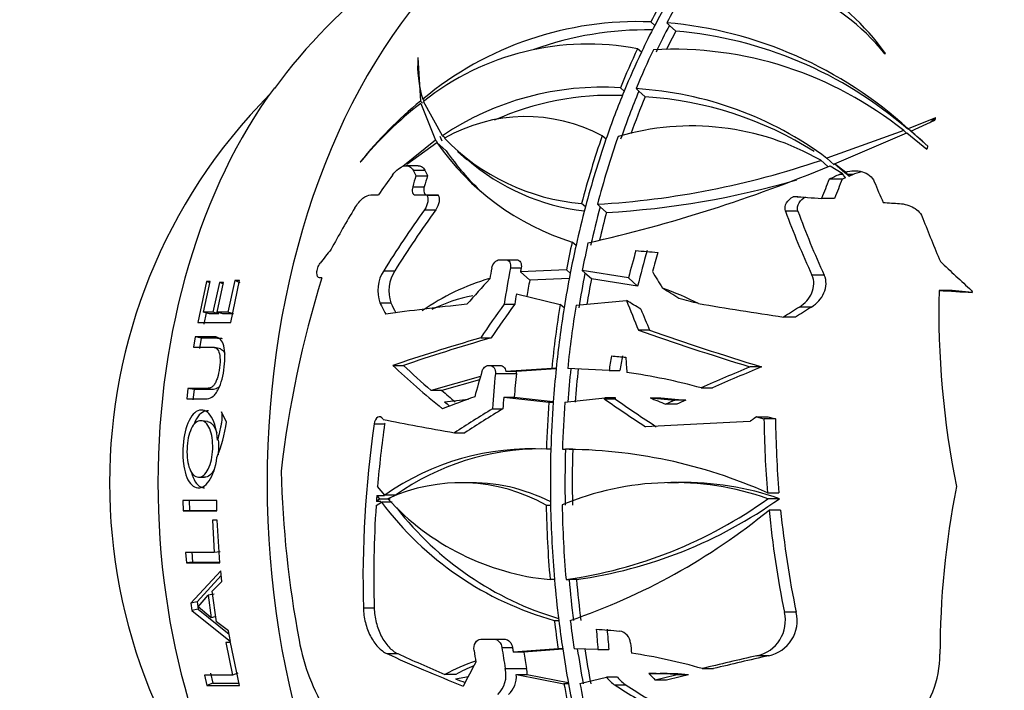
# Model space of a CAD drawing. Units: millimetres. Extents: x 0 to 1183, y 0 to 1763.
# Drawn here: x 469 to 505, y 1450 to 1474 of the extents above; entities that cross this region are included whole.
import ezdxf
from ezdxf import colors
from ezdxf.entities.mleader import LeaderData, LeaderLine
from ezdxf.math import Vec2, Vec3

# ---------------------------------------------------------------- set-up
doc = ezdxf.new("R2010")
doc.units = ezdxf.units.MM
doc.layers.add('DV3_Défaut', color=7, linetype='Continuous')
doc.layers.add('Défaut', color=7, linetype='Continuous')

# ---------------------------------------------------------------- blocks, each defined once
blk = doc.blocks.new('_DOT')
at = {"color": 0}
blk.add_line((0, 0), (-1, 0), dxfattribs=at)
at = {"color": 0, "const_width": 0.333}
blk.add_lwpolyline([(-0.1665, 0, 1), (0.1665, 0, 1)], format="xyb", close=True, dxfattribs=at)
blk = doc.blocks.new('SE2')
at = {"layer": 'DV3_Défaut', "color": 7, "linetype": 'Continuous'}
for p, q in [((492.198, 1474.001), (492.056, 1474.128)), ((492.636, 1474.095), (492.741, 1474.001)), ((492.741, 1474.001), (492.734, 1474.001)), ((492.969, 1473.79), (492.734, 1474.001)), ((483.505, 1472.824), (483.495, 1472.823)), ((483.495, 1472.823), (483.593, 1471.216)), ((491.706, 1473.013), (491.566, 1473.139)), ((500.645, 1472.96), (500.671, 1472.972)), ((491.074, 1471.583), (490.935, 1471.708)), ((491.514, 1471.676), (491.617, 1471.583)), ((491.617, 1471.583), (491.61, 1471.583)), ((491.842, 1471.375), (491.61, 1471.583)), ((483.673, 1471.145), (483.593, 1471.216)), ((483.612, 1471.136), (484.152, 1469.779)), ((483.743, 1471.23), (483.68, 1471.286)), ((484.403, 1469.949), (483.706, 1471.207)), ((502.496, 1470.604), (501.502, 1470.199)), ((501.6, 1470.116), (502.474, 1470.513)), ((484.312, 1469.937), (484.384, 1469.755)), ((484.497, 1469.864), (484.403, 1469.949)), ((490.407, 1469.818), (490.267, 1469.943)), ((501.336, 1470.134), (498.516, 1469.117)), ((498.8, 1468.912), (501.448, 1470.048)), ((501.437, 1470.043), (501.336, 1470.134)), ((501.448, 1470.048), (502.181, 1469.455)), ((501.752, 1469.975), (501.502, 1470.199)), ((502.216, 1469.568), (501.6, 1470.116)), ((501.817, 1469.921), (501.6, 1470.116)), ((484.152, 1469.779), (482.953, 1468.817)), ((483.098, 1468.899), (484.198, 1469.699)), ((484.211, 1469.727), (484.152, 1469.779)), ((484.542, 1469.391), (484.198, 1469.699)), ((484.958, 1469.365), (485.298, 1469.06)), ((481.388, 1468.989), (481.405, 1468.994)), ((483.509, 1468.847), (483.074, 1468.847)), ((498.55, 1468.812), (498.291, 1469.044)), ((498.78, 1468.88), (498.516, 1469.117)), ((498.637, 1468.846), (499.079, 1468.569)), ((499.2, 1468.609), (498.8, 1468.912)), ((499.169, 1468.581), (498.8, 1468.912)), ((483.326, 1468.679), (483.757, 1468.679)), ((483.43, 1468.48), (483.857, 1468.48)), ((498.978, 1468.527), (499.079, 1468.569)), ((499.108, 1468.527), (498.978, 1468.527)), ((499.108, 1468.527), (499.079, 1468.569)), ((499.327, 1468.463), (499.169, 1468.581)), ((499.2, 1468.609), (499.27, 1468.527)), ((499.464, 1468.527), (499.27, 1468.527)), ((499.081, 1468.348), (498.601, 1468.348)), ((481.777, 1467.774), (482.054, 1467.774)), ((483.312, 1468.074), (483.736, 1468.074)), ((483.41, 1467.774), (483.826, 1467.774)), ((483.826, 1467.774), (484.244, 1467.774)), ((483.826, 1467.774), (483.833, 1467.762)), ((483.833, 1467.762), (484.251, 1467.762)), ((484.244, 1467.774), (484.251, 1467.762)), ((489.652, 1467.335), (489.512, 1467.461)), ((490.092, 1467.429), (490.196, 1467.336)), ((497.278, 1467.705), (497.3, 1467.716)), ((497.452, 1467.705), (497.278, 1467.705)), ((498.793, 1467.644), (498.321, 1467.644)), ((483.746, 1467.228), (484.16, 1467.228)), ((490.196, 1467.336), (490.188, 1467.335)), ((490.422, 1467.125), (490.188, 1467.335)), ((497.45, 1467.179), (496.994, 1467.179)), ((489.307, 1465.914), (489.165, 1466.041)), ((486.5, 1465.392), (486.73, 1465.392)), ((486.73, 1465.392), (487.125, 1465.392)), ((482.246, 1464.99), (482.653, 1464.99)), ((486.9, 1465.092), (487.293, 1465.092)), ((488.952, 1465.027), (487.265, 1464.949)), ((487.608, 1464.641), (487.265, 1464.949)), ((489.095, 1464.899), (488.952, 1465.027)), ((489.533, 1464.994), (489.639, 1464.899)), ((491.235, 1464.731), (489.533, 1464.994)), ((489.639, 1464.899), (489.632, 1464.899)), ((489.87, 1464.685), (489.632, 1464.899)), ((475.747, 1464.594), (475.42, 1463.091)), ((475.63, 1463.469), (475.88, 1464.594)), ((475.87, 1464.55), (475.747, 1464.594)), ((475.88, 1464.594), (475.747, 1464.594)), ((476.215, 1464.557), (475.978, 1463.469)), ((476.133, 1463.469), (476.369, 1464.557)), ((476.357, 1464.504), (476.215, 1464.557)), ((476.369, 1464.557), (476.215, 1464.557)), ((476.78, 1464.63), (476.531, 1463.469)), ((476.631, 1463.091), (476.95, 1464.63)), ((476.984, 1464.549), (476.78, 1464.63)), ((476.95, 1464.63), (476.78, 1464.63)), ((479.976, 1464.73), (479.888, 1464.73)), ((489.062, 1464.708), (487.608, 1464.641)), ((491.564, 1464.422), (489.87, 1464.685)), ((491.235, 1464.731), (491.564, 1464.422)), ((498.42, 1464.828), (497.968, 1464.828)), ((487.117, 1464.134), (488.725, 1463.752)), ((503.114, 1464.264), (502.637, 1464.264)), ((503.852, 1464.193), (503.114, 1464.264)), ((482.11, 1463.806), (482.511, 1463.806)), ((486.667, 1463.76), (487.055, 1463.76)), ((489.306, 1463.72), (491.156, 1463.9)), ((475.851, 1463.402), (475.63, 1463.469)), ((475.978, 1463.469), (475.63, 1463.469)), ((475.733, 1463.438), (475.644, 1463.027)), ((476.194, 1463.401), (475.851, 1463.402)), ((476.194, 1463.401), (475.978, 1463.469)), ((476.346, 1463.401), (476.133, 1463.469)), ((476.531, 1463.469), (476.133, 1463.469)), ((476.738, 1463.401), (476.346, 1463.401)), ((476.738, 1463.401), (476.531, 1463.469)), ((488.87, 1463.621), (488.725, 1463.752)), ((497.951, 1463.656), (497.508, 1463.656)), ((475.42, 1463.091), (476.631, 1463.091)), ((497.364, 1463.283), (496.928, 1463.283)), ((492.006, 1462.803), (491.603, 1462.803)), ((475.324, 1462.564), (475.261, 1462.183)), ((475.549, 1462.506), (475.324, 1462.564)), ((475.549, 1462.506), (475.487, 1462.129)), ((485.808, 1462.524), (486.192, 1462.524)), ((476.259, 1462.116), (476.045, 1462.17)), ((482.583, 1461.51), (482.973, 1461.51)), ((486.094, 1461.51), (486.147, 1461.51)), ((486.147, 1461.51), (486.528, 1461.51)), ((488.416, 1461.397), (486.726, 1461.293)), ((487.116, 1461.293), (486.726, 1461.293)), ((488.577, 1461.383), (487.116, 1461.293)), ((487.116, 1461.21), (487.116, 1461.293)), ((488.579, 1461.397), (488.416, 1461.397)), ((490.518, 1461.323), (489.001, 1461.397)), ((490.518, 1461.323), (490.914, 1461.323)), ((496.115, 1461.459), (495.693, 1461.459)), ((485.801, 1461.101), (483.985, 1460.593)), ((485.767, 1460.982), (484.377, 1460.593)), ((486.346, 1461.21), (487.116, 1461.21)), ((475.057, 1460.663), (475.018, 1460.282)), ((475.286, 1460.626), (475.057, 1460.663)), ((475.286, 1460.626), (475.247, 1460.249)), ((484.377, 1460.593), (483.985, 1460.593)), ((493.903, 1460.682), (494.313, 1460.682)), ((484.48, 1460.172), (485.354, 1460.274)), ((486.652, 1460.34), (488.309, 1460.16)), ((486.652, 1460.34), (487.04, 1460.34)), ((487.04, 1460.34), (488.473, 1460.184)), ((488.309, 1460.16), (488.471, 1460.16)), ((488.894, 1460.161), (490.365, 1460.326)), ((490.358, 1460.274), (490.365, 1460.326)), ((490.751, 1460.274), (490.358, 1460.274)), ((490.759, 1460.326), (490.365, 1460.326)), ((490.751, 1460.274), (490.759, 1460.326)), ((492.024, 1460.319), (492.928, 1460.239)), ((492.024, 1460.319), (492.424, 1460.319)), ((492.424, 1460.319), (493.331, 1460.239)), ((493.331, 1460.239), (492.928, 1460.239)), ((476.471, 1459.43), (476.299, 1459.812)), ((486.244, 1459.921), (486.623, 1459.921)), ((493.007, 1460.089), (492.605, 1460.089)), ((475.777, 1459.455), (475.557, 1459.48)), ((482.227, 1459.524), (482.213, 1459.546)), ((495.931, 1459.626), (496.206, 1459.544)), ((495.931, 1459.626), (496.351, 1459.626)), ((496.629, 1459.544), (496.206, 1459.544)), ((496.351, 1459.626), (496.629, 1459.544)), ((481.893, 1459.366), (482.281, 1459.366)), ((482.286, 1459.391), (482.281, 1459.366)), ((484.849, 1459.039), (485.227, 1459.039)), ((488.383, 1458.43), (488.221, 1458.43)), ((488.807, 1458.43), (488.926, 1458.43)), ((488.926, 1458.43), (488.919, 1458.43)), ((489.187, 1458.43), (488.919, 1458.43)), ((475.454, 1457.408), (475.675, 1457.406)), ((482.283, 1456.745), (482.021, 1457.062)), ((485.25, 1457.193), (484.864, 1457.193)), ((493.069, 1457.193), (492.669, 1457.193)), ((476.117, 1456.545), (474.876, 1456.545)), ((474.876, 1456.545), (474.886, 1456.166)), ((475.106, 1456.552), (475.116, 1456.177)), ((476.126, 1456.166), (476.117, 1456.545)), ((482.087, 1456.596), (481.978, 1456.509)), ((481.994, 1456.729), (482.087, 1456.596)), ((481.994, 1456.729), (482.274, 1456.729)), ((482.484, 1456.596), (482.087, 1456.596)), ((482.679, 1456.745), (482.283, 1456.745)), ((496.335, 1456.831), (496.757, 1456.831)), ((496.771, 1456.616), (496.349, 1456.616)), ((475.116, 1456.177), (474.886, 1456.166)), ((474.886, 1456.166), (476.126, 1456.166)), ((475.116, 1456.177), (476.126, 1456.177)), ((481.968, 1456.364), (482.166, 1456.487)), ((482.146, 1456.509), (481.978, 1456.509)), ((482.562, 1456.487), (482.166, 1456.487)), ((488.211, 1456.382), (488.372, 1456.382)), ((496.815, 1456.199), (496.393, 1456.199)), ((476.138, 1455.83), (475.959, 1455.83)), ((475.959, 1455.83), (476.029, 1454.635)), ((476.238, 1454.256), (476.138, 1455.83)), ((476.029, 1454.635), (474.971, 1454.635)), ((474.971, 1454.635), (475.004, 1454.256)), ((475.2, 1454.662), (475.233, 1454.287)), ((476.241, 1454.663), (476.029, 1454.635)), ((475.233, 1454.287), (475.004, 1454.256)), ((475.004, 1454.256), (476.238, 1454.256)), ((475.233, 1454.287), (476.236, 1454.288)), ((476.265, 1453.964), (475.17, 1452.775)), ((476.283, 1453.79), (475.397, 1452.822)), ((476.305, 1453.575), (476.265, 1453.964)), ((488.517, 1453.645), (488.354, 1453.645)), ((488.939, 1453.645), (489.06, 1453.645)), ((489.06, 1453.645), (489.053, 1453.645)), ((489.323, 1453.645), (489.053, 1453.645)), ((475.949, 1453.222), (476.305, 1453.575)), ((475.431, 1452.638), (475.805, 1453.068)), ((476.022, 1453.113), (475.805, 1453.068)), ((475.805, 1453.068), (475.92, 1452.242)), ((476.105, 1452.091), (475.949, 1453.222)), ((475.397, 1452.822), (475.17, 1452.775)), ((475.17, 1452.775), (475.209, 1452.506)), ((475.435, 1452.556), (475.209, 1452.506)), ((475.397, 1452.822), (475.435, 1452.556)), ((475.92, 1452.242), (475.431, 1452.638)), ((475.435, 1452.556), (476.574, 1451.637)), ((481.501, 1452.602), (481.898, 1452.602)), ((475.209, 1452.506), (476.62, 1451.37)), ((476.048, 1452.274), (475.92, 1452.242)), ((497.388, 1452.442), (496.956, 1452.442)), ((476.553, 1451.76), (476.105, 1452.091)), ((488.51, 1452.145), (488.674, 1452.145)), ((476.62, 1451.37), (476.553, 1451.76)), ((476.627, 1451.331), (476.451, 1451.331)), ((476.451, 1451.331), (476.691, 1450.134)), ((476.952, 1449.756), (476.627, 1451.331)), ((485.814, 1451.451), (486.317, 1451.451)), ((486.317, 1451.451), (486.702, 1451.451)), ((486.588, 1451.151), (486.974, 1451.151)), ((482.366, 1450.925), (482.763, 1450.925)), ((488.652, 1451.102), (487, 1450.979)), ((487.396, 1450.979), (487, 1450.979)), ((488.82, 1451.085), (487.396, 1450.979)), ((488.817, 1451.102), (488.652, 1451.102)), ((490.11, 1451.072), (489.238, 1451.102)), ((490.11, 1451.072), (490.51, 1451.072)), ((496.379, 1450.848), (495.949, 1450.848)), ((476.691, 1450.134), (475.665, 1450.134)), ((475.665, 1450.134), (475.756, 1449.756)), ((475.886, 1450.21), (475.976, 1449.835)), ((476.897, 1450.211), (476.691, 1450.134)), ((484.899, 1450.164), (484.496, 1450.164)), ((484.887, 1450.002), (485.355, 1450.086)), ((486.707, 1450.379), (487.494, 1450.379)), ((487.116, 1450.16), (488.865, 1449.82)), ((487.116, 1450.16), (487.515, 1450.16)), ((487.515, 1450.16), (489.024, 1449.867)), ((489.451, 1449.822), (490.423, 1450.057)), ((490.828, 1450.057), (490.423, 1450.057)), ((491.983, 1450.193), (492.393, 1450.193)), ((493.435, 1450.15), (493.021, 1450.15)), ((493.936, 1450.375), (494.354, 1450.375)), ((475.976, 1449.835), (475.756, 1449.756)), ((475.756, 1449.756), (476.952, 1449.756)), ((475.976, 1449.835), (476.936, 1449.837)), ((489.032, 1449.82), (488.865, 1449.82)), ((491.152, 1449.764), (490.745, 1449.764)), ((492.627, 1449.945), (492.215, 1449.945))]:
    blk.add_line(p, q, dxfattribs=at)
for centre, radius, start, end in [((493.985, 1460.247), 19.459, 109.3186, 144.0202), ((493.013, 1467.418), 9.46, 35.954, 82.4729), ((494.47, 1467.978), 7.934, 38.8991, 95.9571), ((491.567, 1461.802), 12.336, 87.725, 129.7455), ((491.319, 1459.058), 15.094, 47.5701, 84.9924), ((491.889, 1461.621), 12.213, 89.0064, 109.7657), ((491.672, 1458.863), 14.984, 49.1067, 85.0375), ((489.735, 1463.633), 9.681, 79.0986, 128.5222), ((487.593, 1472.508), 4.1, 175.5882, 197.3394), ((492.845, 1459.579), 13.546, 51.1832, 92.9568), ((490.254, 1461.231), 10.499, 86.2847, 123.872), ((492.445, 1457.193), 20.26, 135.2409, 224.7591), ((490.578, 1461.031), 10.4, 87.6553, 114.2541), ((490.735, 1458.684), 13.015, 53.2799, 86.5664), ((491.039, 1458.315), 13.085, 57.6241, 86.4791), ((493.374, 1459.331), 15.393, 129.4512, 141.1392), ((491.915, 1460.369), 13.597, 127.6369, 140.6245), ((487.451, 1464.68), 5.969, 61.8515, 119.8681), ((493.553, 1460.78), 9.526, 60.1719, 106.4986), ((491.986, 1475.072), 9.461, 214.6017, 252.6499), ((490.172, 1475.334), 7.901, 223.8978, 265.2056), ((492.329, 1474.767), 9.463, 214.6195, 226.8691), ((490.51, 1475.03), 7.899, 228.8141, 263.4381), ((477.856, 1518.652), 53.968, 282.7271, 292.6482), ((488.216, 1498.581), 31.209, 273.4454, 288.8342), ((488.563, 1498.858), 31.787, 273.3539, 286.1749), ((531.812, 1398.403), 77.225, 114.98533, 115.0773), ((483.373, 1464.26), 1.343, 147.0543, 199.7575), ((483.787, 1464.253), 1.352, 146.9561, 199.2963), ((488.505, 1456.579), 8.463, 106.3098, 124.9003), ((487.944, 1452.006), 13.153, 63.5398, 69.8331), ((486.572, 1458.421), 5.743, 100.5319, 116.4427), ((488.429, 1441.131), 20.304, 74.3582, 82.2371), ((471.701, 1460.005), 4.805, 336.9754, 353.1234), ((487.662, 1449.09), 9.356, 86.5742, 125.0973), ((488.042, 1449.144), 9.303, 89.9086, 125.2076), ((488.824, 1439.988), 18.442, 65.9651, 90.0544), ((485.074, 1450.767), 6.432, 60.8057, 114.5887), ((485.465, 1450.787), 6.412, 62.959, 91.9233), ((492.872, 1446.695), 10.512, 70.6811, 112.8118), ((493.278, 1446.613), 10.595, 70.7486, 91.1682), ((489.217, 1462.832), 9.228, 222.3514, 264.6341), ((486.6, 1470.211), 16.73, 278.0396, 305.6453), ((486.968, 1470.371), 16.891, 278.014, 305.477), ((491.699, 1463.61), 11.9, 216.7638, 254.4554), ((492.063, 1463.56), 11.844, 217.9605, 253.2932), ((481.612, 1474.223), 23.309, 288.7261, 309.3538), ((495.669, 1452.14), 1.322, 282.2561, 13.2003), ((496.106, 1452.137), 1.318, 281.9479, 13.3642), ((490.83, 1451.279), 0.482, 3.6425, 80.9117), ((486.625, 1452.775), 7.606, 190.2603, 211.7977), ((488.387, 1431.171), 19.99, 73.8837, 81.4987), ((499.022, 1450.884), 3.643, 315.7879, 0.3533), ((487.918, 1443.774), 7.249, 108.4908, 118.1644), ((488.295, 1443.857), 7.163, 112.516, 118.2973), ((485.72, 1450.141), 1.015, 315.1681, 13.5869), ((486.199, 1450.091), 0.919, 313.5888, 4.284), ((486.052, 1450.13), 1.464, 1.1733, 9.8101), ((491.443, 1450.852), 1.293, 217.9199, 237.3174), ((491.852, 1450.862), 1.302, 218.1455, 237.4736), ((492.033, 1438.87), 11.323, 84.9973, 90.2525), ((492.443, 1438.758), 11.435, 85.022, 90.25)]:
    blk.add_arc(centre, radius, start, end, dxfattribs=at)
for centre, major_axis, ratio, start_param, end_param in [((492.398, 1457.193), (0, -22.45), 0.642788, 3.73676, 5.688018), ((505.505, 1457.193), (0, 26.917), 0.642788, 0.801058, 0.890356), ((505.505, 1457.193), (0, 26.667), 0.642788, 0.803734, 0.888871), ((506.049, 1457.193), (0, 26.852), 0.642788, 0.801661, 0.889973), ((505.505, 1457.193), (0, 26.667), 0.642788, 0.888871, 0.935716), ((506.042, 1457.193), (0, 26.667), 0.642788, 0.888871, 0.935716), ((506.042, 1457.193), (0, 26.251), 0.642788, 0.886339, 0.919923), ((505.505, 1457.193), (0, 26.917), 0.642788, 0.936757, 1.001239), ((505.505, 1457.193), (0, 26.667), 0.642788, 0.935716, 1.000807), ((506.049, 1457.193), (0, 26.852), 0.642788, 0.936439, 1.001121), ((485.121, 1464.96), (17.074, 6.336), 0.383022, 0.305948, 0.315999), ((486.27, 1457.193), (0, -19.15), 0.642788, 3.852578, 5.570714), ((505.505, 1457.193), (0, 26.667), 0.642788, 1.000807, 1.077622), ((506.042, 1457.193), (0, 26.667), 0.642788, 1.000807, 1.077622), ((506.042, 1457.193), (0, 26.251), 0.642788, 1.000071, 1.060359), ((496.273, 1480.148), (-11.26, -12.536), 0.663414, 1.379024, 1.395299), ((505.505, 1457.193), (0, 26.917), 0.642788, 1.077339, 1.179407), ((506.049, 1457.193), (0, 26.852), 0.642788, 1.077282, 1.179697), ((487.657, 1453.653), (-14.415, -16.048), 0.663414, 3.141593, 3.165108), ((505.505, 1457.193), (0, 26.667), 0.642788, 1.077622, 1.180656), ((495.958, 1465.059), (-17.132, -17.275), 0.511839, -1.279655, -1.24173), ((499.103, 1457.193), (0, 26.869), 0.642788, 1.137259, 1.153843), ((506.346, 1461.604), (-23.623, 13.161), 0.378069, 0.513551, 0.527464), ((499.103, 1457.193), (0, 26.267), 0.642788, 1.126626, 1.143671), ((506.346, 1461.604), (-23.1, 12.87), 0.378069, 0.502288, 0.516593), ((502.483, 1460.153), (24.185, 11.487), 0.338713, 1.554863, 1.570464), ((484.218, 1465.742), (15.677, 0.577), 0.48011, 0.283373, 0.301227), ((511.934, 1456.417), (2.388, 24.747), 0.641038, 1.130521, 1.162632), ((511.934, 1456.417), (2.326, 24.098), 0.641038, 1.115674, 1.148905), ((514.697, 1466.354), (-13.655, 16.11), 0.539114, 1.034482, 1.077779), ((504.525, 1468.421), (-24.501, 1.388), 0.047392, 1.274135, 1.317488), ((504.525, 1468.421), (-24.501, 1.388), 0.047392, 1.411915, 1.436599), ((495.14, 1464.649), (-15.553, -18.25), 0.538246, -1.272903, -1.197007), ((497.635, 1463.094), (-17.624, -18.679), 0.520952, -1.313921, -1.205183), ((497.635, 1463.094), (-17.192, -18.22), 0.520952, -1.319024, -1.207486), ((505.505, 1457.193), (0, 26.667), 0.642788, 1.180656, 1.237645), ((506.042, 1457.193), (0, 26.667), 0.642788, 1.180656, 1.237645), ((506.042, 1457.193), (0, 26.251), 0.642788, 1.182785, 1.223748), ((512.982, 1464.504), (-14.489, 18.02), 0.547296, 1.019937, 1.139789), ((512.982, 1464.504), (-14.049, 17.472), 0.547296, 1.015638, 1.139273), ((515.688, 1465.699), (-11.976, 16.613), 0.562688, 1.117708, 1.206208), ((505.505, 1457.193), (0, 26.917), 0.642788, 1.235852, 1.275476), ((506.049, 1457.193), (0, 26.852), 0.642788, 1.236229, 1.276039), ((497.295, 1467.509), (-20.3, -12.976), 0.411826, -0.886054, -0.852259), ((505.505, 1457.193), (0, 26.667), 0.642788, 1.237645, 1.277658), ((507.161, 1456.877), (2.561, 26.535), 0.641038, 1.29314, 1.332699), ((504.39, 1466.045), (-25.458, 1.442), 0.047392, 1.042747, 1.078855), ((507.161, 1456.877), (2.503, 25.931), 0.641038, 1.2849, 1.337932), ((507.852, 1456.811), (2.545, 26.375), 0.641038, 1.290991, 1.319128), ((512.787, 1469.191), (-17.041, 12.638), 0.447093, 1.29327, 1.368469), ((503.196, 1457.193), (0, 27.571), 0.642788, 1.280229, 1.29556), ((503.889, 1457.193), (0, 27.586), 0.642788, 1.28039, 1.330445), ((505.505, 1457.193), (0, 26.667), 0.642788, 1.277658, 1.327332), ((506.042, 1457.193), (0, 26.667), 0.642788, 1.277658, 1.327332), ((509.359, 1463.383), (-18.952, 16.748), 0.485707, 0.985717, 1.017481), ((494.68, 1459.956), (-7.09, -23.634), 0.626457, 4.698287, 4.995137), ((500.674, 1461.411), (-21.424, -16.327), 0.453343, -1.207409, -1.158093), ((503.889, 1457.193), (0, 26.401), 0.642788, 1.284802, 1.308313), ((506.042, 1457.193), (0, 26.251), 0.642788, 1.28138, 1.317906), ((503.889, 1457.193), (0, 27), 0.642788, 1.310791, 1.325124), ((462.343, 1468.379), (43.889, -18.75), 0.215955, 0.891132, 0.909932), ((516.504, 1459.717), (-4.169, 20.834), 0.635367, 1.226123, 1.571207), ((504.353, 1465.385), (-25.679, 1.454), 0.047392, 1.506593, 1.55396), ((504.131, 1457.545), (-22.735, 15.617), 0.429139, 0.665482, 0.688944), ((503.467, 1463.866), (-26.708, -1.69), 0.052914, -0.826147, -0.660495), ((504.131, 1457.545), (-22.252, 15.285), 0.429139, 0.657623, 0.678809), ((501.491, 1459.485), (-18.873, -19.742), 0.518592, -1.305749, -1.24889), ((501.491, 1459.485), (-18.464, -19.314), 0.518592, -1.310131, -1.251976), ((477.311, 1462.414), (35.89, -18.929), 0.199835, 1.266056, 1.282069), ((508.915, 1461.291), (-16.347, 20.049), 0.545182, 1.033306, 1.083537), ((466.586, 1464.568), (29.019, -1.705), 0.079473, 0.358749, 0.425084), ((504.809, 1464.822), (-25.686, 3.099), 0.100001, 1.140145, 1.270991), ((505.505, 1457.193), (0, 26.917), 0.642788, 1.324657, 1.413955), ((505.505, 1457.193), (0, 26.667), 0.642788, 1.327332, 1.41247), ((506.049, 1457.193), (0, 26.852), 0.642788, 1.325259, 1.413572), ((508.915, 1461.291), (-15.951, 19.564), 0.545182, 1.045543, 1.081824), ((504.77, 1455.703), (-23.186, -13.706), 0.392687, -1.488885, -1.463148), ((504.77, 1455.703), (-22.669, -13.4), 0.392687, -1.501523, -1.475023), ((505.451, 1463.892), (-25.395, 5.923), 0.187229, 1.038263, 1.220428), ((505.451, 1463.892), (-24.79, 5.782), 0.187229, 1.041797, 1.228687), ((502.979, 1462.46), (-26.658, -4.604), 0.141383, -0.895571, -0.72435), ((502.979, 1462.46), (-26.069, -4.503), 0.141383, -0.895814, -0.720691), ((507.161, 1456.877), (2.561, 26.535), 0.641038, 1.444142, 1.464566), ((504.171, 1462.173), (-26.492, 1.5), 0.047392, 1.036106, 1.059089), ((507.161, 1456.877), (2.503, 25.931), 0.641038, 1.439697, 1.460612), ((508.406, 1458.298), (-6.257, 25.571), 0.631785, 1.281154, 1.303165), ((504.329, 1458.243), (-25.423, 10.639), 0.308166, 0.686278, 0.808729), ((504.329, 1458.243), (-24.882, 10.413), 0.308166, 0.680728, 0.753375), ((502.64, 1457.625), (-9.003, -26.021), 0.621334, -1.497049, -1.462079), ((505.505, 1457.193), (0, 26.667), 0.642788, 1.41247, 1.459315), ((506.042, 1457.193), (0, 26.667), 0.642788, 1.41247, 1.459315), ((506.042, 1457.193), (0, 26.251), 0.642788, 1.409938, 1.45754), ((503.972, 1456.955), (-25.5, -8.869), 0.265737, -1.333777, -1.258889), ((503.972, 1456.955), (-24.934, -8.672), 0.265737, -1.343811, -1.266943), ((503.889, 1457.193), (0, 27.586), 0.642788, 1.424672, 1.471729), ((503.889, 1457.193), (0, 26.401), 0.642788, 1.418063, 1.451298), ((504.329, 1458.243), (-24.329, 10.181), 0.308166, 0.749172, 0.782913), ((503.215, 1460.369), (-26.792, -5.684), 0.171557, -0.88985, -0.829457), ((504.329, 1458.243), (-24.882, 10.413), 0.308166, 0.786345, 0.798253), ((503.889, 1457.193), (0, 27), 0.642788, 1.453962, 1.469572), ((505.505, 1457.193), (0, 26.917), 0.642788, 1.460356, 1.524838), ((505.505, 1457.193), (0, 26.667), 0.642788, 1.459315, 1.524406), ((506.049, 1457.193), (0, 26.852), 0.642788, 1.460038, 1.52472), ((505.793, 1461.46), (-24.24, 10.818), 0.323581, 1.032356, 1.108826), ((505.793, 1461.46), (-23.683, 10.57), 0.323581, 1.034451, 1.112751), ((505.204, 1461.986), (-25.57, 7.017), 0.216762, 1.089735, 1.115985), ((503.972, 1456.955), (-25.5, -8.869), 0.265737, -1.217078, -1.20306), ((503.972, 1456.955), (-24.934, -8.672), 0.265737, -1.224075, -1.209708), ((503.066, 1459.397), (-25.739, -9.616), 0.281751, -0.968154, -0.894874), ((503.066, 1459.397), (-25.188, -9.41), 0.281751, -0.969107, -0.894223), ((504.041, 1458.79), (-27.415, 2.607), 0.079193, 0.658208, 0.802903), ((503.822, 1458.944), (-26.923, -1.026), 0.031947, -1.26535, -1.11143), ((512.159, 1457.95), (-2.255, 24.633), 0.641213, 1.447514, 1.55754), ((512.159, 1457.95), (-2.195, 23.981), 0.641213, 1.445752, 1.558776), ((498.971, 1458.123), (-4.98, -26.346), 0.636153, 4.785186, 5.041627), ((498.971, 1458.123), (-4.868, -25.753), 0.636153, 4.784106, 4.872952), ((505.505, 1457.193), (0, 26.667), 0.642788, 1.524406, 1.601221), ((506.042, 1457.193), (0, 26.667), 0.642788, 1.524406, 1.601221), ((506.042, 1457.193), (0, 26.251), 0.642788, 1.52367, 1.601703), ((494.358, 1456.198), (2.555, -24.467), 0.640741, 4.587241, 4.841636), ((516.529, 1454.638), (-4.204, -20.798), 0.635217, 4.724332, 5.018994), ((498.971, 1458.123), (-4.868, -25.753), 0.636153, 4.89989, 5.046525), ((505.505, 1457.193), (0, -26.917), 0.642788, 4.74253, 4.844598), ((505.505, 1457.193), (0, -26.667), 0.642788, 4.742814, 4.845847), ((506.049, 1457.193), (0, -26.852), 0.642788, 4.742474, 4.844888), ((512.159, 1457.95), (2.255, -24.633), 0.641213, 4.72479, 4.878875), ((512.159, 1457.95), (2.195, -23.981), 0.641213, 4.726727, 4.885112), ((505.505, 1457.193), (0, -26.667), 0.642788, -1.437338, -1.380349), ((506.042, 1457.193), (0, -26.667), 0.642788, -1.437338, -1.380349), ((506.042, 1457.193), (0, -26.251), 0.642788, -1.435209, -1.377292), ((505.505, 1457.193), (0, -26.917), 0.642788, -1.382142, -1.342518), ((505.505, 1457.193), (0, -26.667), 0.642788, -1.380349, -1.340336), ((506.049, 1457.193), (0, -26.852), 0.642788, -1.381765, -1.341955), ((503.603, 1452.142), (-26.478, 1.5), 0.047392, 1.036189, 1.073377), ((507.161, 1456.877), (-2.561, -26.535), 0.641038, -1.317849, -1.288887), ((507.161, 1456.877), (-2.503, -25.931), 0.641038, -1.313337, -1.283671), ((503.889, 1457.193), (0, -27.586), 0.642788, -1.349973, -1.321209), ((508.219, 1456.775), (-2.536, -26.276), 0.641038, -1.299878, -1.285557), ((502.15, 1449.742), (-25.771, 6.015), 0.187346, 0.740381, 0.895906), ((502.15, 1449.742), (-25.175, 5.876), 0.187346, 0.736708, 0.83831), ((502.828, 1457.193), (0, -27.551), 0.642788, -1.345389, -1.329619), ((503.889, 1457.193), (0, -26.401), 0.642788, -1.333192, -1.30975), ((505.505, 1457.193), (0, -26.667), 0.642788, -1.340336, -1.290661), ((506.042, 1457.193), (0, -26.667), 0.642788, -1.340336, -1.290661), ((506.042, 1457.193), (0, -26.251), 0.642788, -1.336614, -1.286097), ((505.304, 1449.009), (-25.288, -4.372), 0.141502, -1.216446, -1.129158), ((505.304, 1449.009), (-24.666, -4.264), 0.141502, -1.22514, -1.135448), ((505.855, 1454.728), (-21.385, -17.059), 0.463624, -0.834178, -0.788211), ((503.889, 1457.192), (-19.815, 18.34), 0.495188, 1.422762, 1.435419), ((505.304, 1449.009), (-25.288, -4.372), 0.141502, -1.088225, -1.051427), ((505.304, 1449.009), (-24.666, -4.264), 0.141502, -1.093427, -1.055668), ((502.15, 1449.742), (-25.175, 5.876), 0.187346, 0.859818, 0.878579), ((505.505, 1457.193), (0, -26.917), 0.642788, -1.293337, -1.204039), ((505.505, 1457.193), (0, -26.667), 0.642788, -1.290661, -1.205524), ((506.049, 1457.193), (0, -26.852), 0.642788, -1.292734, -1.204422), ((502.263, 1453.83), (-24.042, 11.626), 0.343107, 1.24296, 1.313388), ((502.263, 1453.83), (-23.497, 11.362), 0.343107, 1.249877, 1.322134)]:
    blk.add_ellipse(centre, major_axis=major_axis, ratio=ratio, start_param=start_param, end_param=end_param, dxfattribs=at)
for points, degree in [([(502.496, 1470.604), (502.485, 1470.559), (502.474, 1470.513)], 2), ([(502.216, 1469.568), (502.199, 1469.511), (502.181, 1469.455)], 2), ([(499.27, 1468.527), (499.299, 1468.495), (499.327, 1468.463)], 2), ([(499.327, 1468.463), (499.395, 1468.495), (499.464, 1468.527)], 2), ([(499.464, 1468.527), (499.57, 1468.575), (499.679, 1468.611), (499.792, 1468.634)], 3), ([(487.293, 1465.092), (487.279, 1465.021), (487.265, 1464.949)], 2), ([(503.828, 1464.267), (503.84, 1464.23), (503.852, 1464.193)], 2), ([(495.931, 1459.626), (495.813, 1459.541), (495.695, 1459.456)], 2), ([(481.994, 1456.729), (481.986, 1456.619), (481.978, 1456.509)], 2), ([(486.974, 1451.151), (486.987, 1451.065), (487, 1450.979)], 2)]:
    blk.add_open_spline(points, degree=degree, dxfattribs=at)
for points, knots in [([(482.57, 1468.5), (482.638, 1468.593), (482.713, 1468.673), (482.865, 1468.79), (482.942, 1468.827), (483.081, 1468.855), (483.145, 1468.846), (483.252, 1468.789), (483.294, 1468.742), (483.326, 1468.679)], [0, 0, 0, 0, 0.25, 0.25, 0.5, 0.5, 0.75, 0.75, 1, 1, 1, 1]), ([(483.51, 1468.847), (483.555, 1468.847), (483.595, 1468.837), (483.684, 1468.789), (483.726, 1468.742), (483.757, 1468.679)], [0, 0, 0, 0, 0.4081868, 0.4081868, 1, 1, 1, 1]), ([(499.2, 1468.609), (499.402, 1468.666), (499.621, 1468.678), (499.915, 1468.595), (500.007, 1468.549), (500.157, 1468.426), (500.217, 1468.347), (500.254, 1468.258)], [0, 0, 0, 0, 0.5, 0.5, 0.75, 0.75, 1, 1, 1, 1]), ([(481.185, 1467.295), (481.275, 1467.444), (481.379, 1467.568), (481.585, 1467.733), (481.687, 1467.774), (481.777, 1467.774)], [0, 0, 0, 0, 0.5, 0.5, 1, 1, 1, 1]), ([(483.312, 1468.074), (483.289, 1467.995), (483.287, 1467.921), (483.321, 1467.81), (483.358, 1467.774), (483.41, 1467.774)], [0, 0, 0, 0, 0.5, 0.5, 1, 1, 1, 1]), ([(483.736, 1468.074), (483.713, 1467.995), (483.71, 1467.921), (483.743, 1467.81), (483.779, 1467.774), (483.83, 1467.774)], [0, 0, 0, 0, 0.5, 0.5, 1, 1, 1, 1]), ([(483.833, 1467.762), (483.868, 1467.703), (483.879, 1467.616), (483.849, 1467.421), (483.808, 1467.315), (483.746, 1467.228)], [0, 0, 0, 0, 0.5, 0.5, 1, 1, 1, 1]), ([(484.251, 1467.762), (484.285, 1467.703), (484.295, 1467.616), (484.264, 1467.421), (484.222, 1467.315), (484.16, 1467.228)], [0, 0, 0, 0, 0.5, 0.5, 1, 1, 1, 1]), ([(496.994, 1467.179), (496.959, 1467.275), (496.98, 1467.387), (497.09, 1467.576), (497.177, 1467.655), (497.278, 1467.705)], [0, 0, 0, 0, 0.5, 0.5, 1, 1, 1, 1]), ([(497.45, 1467.179), (497.415, 1467.275), (497.438, 1467.388), (497.55, 1467.577), (497.638, 1467.655), (497.74, 1467.705)], [0, 0, 0, 0, 0.5, 0.5, 1, 1, 1, 1]), ([(501.182, 1467.456), (501.274, 1467.45), (501.365, 1467.435), (501.54, 1467.386), (501.625, 1467.35), (501.856, 1467.214), (501.979, 1467.077), (502.041, 1466.912)], [0, 0, 0, 0, 0.25, 0.25, 0.5, 0.5, 1, 1, 1, 1]), ([(479.888, 1464.73), (479.831, 1464.73), (479.795, 1464.802), (479.797, 1464.967), (479.807, 1465.031), (479.847, 1465.157), (479.876, 1465.218), (479.909, 1465.261)], [0, 0, 0, 0, 0.5, 0.5, 0.75, 0.75, 1, 1, 1, 1]), ([(486.217, 1465.092), (486.231, 1465.169), (486.269, 1465.246), (486.373, 1465.358), (486.439, 1465.392), (486.5, 1465.392)], [0, 0, 0, 0, 0.5, 0.5, 1, 1, 1, 1]), ([(486.73, 1465.392), (486.791, 1465.392), (486.844, 1465.358), (486.906, 1465.246), (486.915, 1465.17), (486.9, 1465.092)], [0, 0, 0, 0, 0.5, 0.5, 1, 1, 1, 1]), ([(487.125, 1465.392), (487.186, 1465.392), (487.239, 1465.358), (487.3, 1465.246), (487.308, 1465.169), (487.293, 1465.092)], [0, 0, 0, 0, 0.5, 0.5, 1, 1, 1, 1]), ([(497.508, 1463.656), (497.607, 1463.719), (497.696, 1463.794), (497.85, 1463.97), (497.913, 1464.068), (498.003, 1464.28), (498.03, 1464.392), (498.035, 1464.617), (498.014, 1464.727), (497.968, 1464.828)], [0, 0, 0, 0, 0.25, 0.25, 0.5, 0.5, 0.75, 0.75, 1, 1, 1, 1]), ([(497.951, 1463.656), (498.051, 1463.719), (498.14, 1463.794), (498.296, 1463.969), (498.36, 1464.067), (498.452, 1464.278), (498.48, 1464.391), (498.487, 1464.616), (498.466, 1464.727), (498.42, 1464.828)], [0, 0, 0, 0, 0.25, 0.25, 0.5, 0.5, 0.75, 0.75, 1, 1, 1, 1]), ([(475.018, 1460.282), (475.201, 1460.282), (475.367, 1460.28), (475.561, 1460.28), (475.617, 1460.28), (475.685, 1460.282), (475.705, 1460.282), (475.732, 1460.283), (475.74, 1460.284), (475.751, 1460.285), (475.754, 1460.285), (475.759, 1460.285), (475.761, 1460.286), (475.764, 1460.286), (475.762, 1460.286), (475.849, 1460.295), (475.923, 1460.325), (476.021, 1460.403), (476.056, 1460.44), (476.107, 1460.508), (476.123, 1460.533), (476.155, 1460.586), (476.173, 1460.62), (476.236, 1460.751), (476.28, 1460.871), (476.35, 1461.142), (476.378, 1461.302), (476.434, 1461.772), (476.428, 1462.026), (476.348, 1462.33), (476.308, 1462.408), (476.229, 1462.491), (476.2, 1462.513), (476.151, 1462.537), (476.134, 1462.544), (476.108, 1462.551), (476.099, 1462.553), (476.085, 1462.556), (476.08, 1462.557), (476.071, 1462.558), (476.063, 1462.56), (476.052, 1462.561), (476.03, 1462.562), (475.98, 1462.563), (475.96, 1462.563), (475.926, 1462.564), (475.914, 1462.564), (475.895, 1462.564), (475.889, 1462.564), (475.876, 1462.564), (475.866, 1462.564), (475.796, 1462.564), (475.734, 1462.564), (475.547, 1462.564), (475.431, 1462.564), (475.324, 1462.564)], [0, 0, 0, 0, 0.125, 0.125, 0.1875, 0.1875, 0.21875, 0.21875, 0.234375, 0.234375, 0.242188, 0.242188, 0.246094, 0.246094, 0.25, 0.25, 0.3125, 0.3125, 0.34375, 0.34375, 0.359375, 0.359375, 0.375, 0.375, 0.4375, 0.4375, 0.5, 0.5, 0.625, 0.625, 0.6875, 0.6875, 0.71875, 0.71875, 0.734375, 0.734375, 0.742188, 0.742188, 0.746094, 0.746094, 0.75, 0.75, 0.78125, 0.78125, 0.796875, 0.796875, 0.804688, 0.804688, 0.808594, 0.808594, 0.8125, 0.8125, 0.875, 0.875, 1, 1, 1, 1]), ([(476.326, 1462.492), (476.309, 1462.496), (476.271, 1462.503), (476.187, 1462.505), (476.057, 1462.506), (475.826, 1462.506), (475.66, 1462.506), (475.549, 1462.506)], [0, 0, 0, 0, 0.061202, 0.136224, 0.296002, 0.530627, 1, 1, 1, 1]), ([(475.261, 1462.183), (475.35, 1462.183), (475.446, 1462.183), (475.598, 1462.183), (475.65, 1462.183), (475.73, 1462.183), (475.757, 1462.183), (475.799, 1462.183), (475.813, 1462.183), (475.834, 1462.183), (475.841, 1462.183), (475.855, 1462.183), (475.859, 1462.183), (475.909, 1462.183), (475.943, 1462.182), (475.985, 1462.179), (475.998, 1462.178), (476.014, 1462.176), (476.02, 1462.175), (476.029, 1462.174), (476.03, 1462.174), (476.1, 1462.158), (476.147, 1462.119), (476.21, 1461.985), (476.23, 1461.9), (476.244, 1461.694), (476.24, 1461.58), (476.204, 1461.289), (476.178, 1461.162), (476.126, 1461.001), (476.106, 1460.952), (476.063, 1460.863), (476.036, 1460.82), (475.99, 1460.758), (475.964, 1460.733), (475.918, 1460.705), (475.903, 1460.697), (475.877, 1460.687), (475.869, 1460.684), (475.851, 1460.678), (475.837, 1460.675), (475.815, 1460.67), (475.792, 1460.668), (475.749, 1460.665), (475.734, 1460.664), (475.7, 1460.663), (475.677, 1460.663), (475.438, 1460.663), (475.236, 1460.663), (475.057, 1460.663)], [0, 0, 0, 0, 0.125, 0.125, 0.1875, 0.1875, 0.21875, 0.21875, 0.234375, 0.234375, 0.242188, 0.242188, 0.25, 0.25, 0.28125, 0.28125, 0.296875, 0.296875, 0.304688, 0.304688, 0.3125, 0.3125, 0.375, 0.375, 0.4375, 0.4375, 0.5, 0.5, 0.5625, 0.5625, 0.59375, 0.59375, 0.625, 0.625, 0.65625, 0.65625, 0.671875, 0.671875, 0.679688, 0.679688, 0.6875, 0.6875, 0.71875, 0.71875, 0.734375, 0.734375, 0.75, 0.75, 1, 1, 1, 1]), ([(476.251, 1462.118), (476.304, 1462.101), (476.371, 1462.052), (476.41, 1461.955), (476.418, 1461.929)], [0, 0, 0, 0, 0.758478, 1, 1, 1, 1]), ([(485.853, 1461.286), (485.872, 1461.35), (485.906, 1461.407), (485.992, 1461.487), (486.044, 1461.51), (486.094, 1461.51)], [0, 0, 0, 0, 0.5, 0.5, 1, 1, 1, 1]), ([(486.147, 1461.51), (486.207, 1461.51), (486.263, 1461.477), (486.336, 1461.366), (486.354, 1461.288), (486.346, 1461.21)], [0, 0, 0, 0, 0.5, 0.5, 1, 1, 1, 1]), ([(486.528, 1461.51), (486.578, 1461.51), (486.624, 1461.488), (486.695, 1461.41), (486.718, 1461.355), (486.726, 1461.293)], [0, 0, 0, 0, 0.5, 0.5, 1, 1, 1, 1]), ([(476.221, 1460.743), (476.168, 1460.681), (476.042, 1460.618), (475.825, 1460.63), (475.562, 1460.624), (475.377, 1460.625), (475.286, 1460.626)], [0, 0, 0, 0, 0.161251, 0.328837, 0.667603, 1, 1, 1, 1]), ([(476.147, 1458.768), (476.127, 1459.118), (476.053, 1459.401), (475.804, 1459.815), (475.653, 1459.899), (475.402, 1459.847), (475.325, 1459.798), (475.184, 1459.64), (475.117, 1459.524), (474.953, 1459.131), (474.892, 1458.811), (474.871, 1458.251), (474.877, 1458.08), (474.913, 1457.766), (474.941, 1457.631), (475.033, 1457.36), (475.088, 1457.253), (475.214, 1457.095), (475.283, 1457.046), (475.452, 1457.003), (475.534, 1457.011), (475.69, 1457.092), (475.763, 1457.161), (475.983, 1457.482), (476.08, 1457.769), (476.123, 1458.126)], [0, 0, 0, 0, 0.125, 0.125, 0.25, 0.25, 0.3125, 0.3125, 0.375, 0.375, 0.5, 0.5, 0.5625, 0.5625, 0.625, 0.625, 0.6875, 0.6875, 0.75, 0.75, 0.8125, 0.8125, 0.875, 0.875, 1, 1, 1, 1]), ([(475.814, 1459.842), (475.779, 1459.846), (475.664, 1459.838), (475.473, 1459.726), (475.339, 1459.492), (475.282, 1459.35), (475.278, 1459.34)], [0, 0, 0, 0, 0.181265, 0.576632, 0.970532, 1, 1, 1, 1]), ([(476.299, 1459.812), (476.309, 1459.715), (476.312, 1459.617), (476.306, 1459.516), (476.301, 1459.477), (476.291, 1459.41), (476.287, 1459.387), (476.281, 1459.35), (476.278, 1459.337), (476.273, 1459.311), (476.27, 1459.291), (476.245, 1459.167), (476.203, 1458.995), (476.147, 1458.768)], [0, 0, 0, 0, 0.25, 0.25, 0.375, 0.375, 0.4375, 0.4375, 0.46875, 0.46875, 0.5, 0.5, 1, 1, 1, 1]), ([(475.027, 1458.441), (475.039, 1458.74), (475.089, 1458.982), (475.232, 1459.281), (475.284, 1459.356), (475.4, 1459.456), (475.466, 1459.481), (475.665, 1459.48), (475.777, 1459.375), (475.942, 1458.98), (475.979, 1458.744), (475.959, 1458.152), (475.907, 1457.909), (475.707, 1457.502), (475.585, 1457.404), (475.313, 1457.412), (475.206, 1457.514), (475.049, 1457.905), (475.016, 1458.143), (475.027, 1458.441)], [0, 0, 0, 0, 0.125, 0.125, 0.1875, 0.1875, 0.25, 0.25, 0.375, 0.375, 0.5, 0.5, 0.625, 0.625, 0.75, 0.75, 0.875, 0.875, 1, 1, 1, 1]), ([(475.776, 1459.454), (475.891, 1459.44), (476.024, 1459.308), (476.103, 1459.08), (476.116, 1459.038)], [0, 0, 0, 0, 0.827265, 1, 1, 1, 1]), ([(482.213, 1459.546), (482.166, 1459.618), (482.094, 1459.642), (481.963, 1459.57), (481.909, 1459.475), (481.893, 1459.366)], [0, 0, 0, 0, 0.5, 0.5, 1, 1, 1, 1]), ([(476.169, 1458.769), (476.182, 1458.662), (476.189, 1458.478), (476.174, 1458.292), (476.165, 1458.221)], [0, 0, 0, 0, 0.61595, 1, 1, 1, 1]), ([(476.041, 1457.741), (476.035, 1457.727), (475.984, 1457.614), (475.864, 1457.447), (475.737, 1457.405), (475.675, 1457.406)], [0, 0, 0, 0, 0.06297, 0.529934, 1, 1, 1, 1]), ([(475.183, 1457.6), (475.193, 1457.563), (475.244, 1457.393), (475.367, 1457.144), (475.539, 1457.03), (475.644, 1457.014), (475.672, 1457.014)], [0, 0, 0, 0, 0.102109, 0.484758, 0.866079, 1, 1, 1, 1]), ([(481.501, 1452.602), (481.506, 1452.425), (481.531, 1452.246), (481.619, 1451.892), (481.682, 1451.724), (481.8, 1451.493), (481.843, 1451.421), (481.935, 1451.288), (481.985, 1451.226), (482.14, 1451.061), (482.251, 1450.978), (482.366, 1450.925)], [0, 0, 0, 0, 0.25, 0.25, 0.5, 0.5, 0.625, 0.625, 0.75, 0.75, 1, 1, 1, 1]), ([(481.898, 1452.602), (481.903, 1452.425), (481.928, 1452.246), (482.017, 1451.892), (482.08, 1451.724), (482.199, 1451.493), (482.242, 1451.421), (482.334, 1451.288), (482.384, 1451.226), (482.538, 1451.061), (482.649, 1450.978), (482.763, 1450.925)], [0, 0, 0, 0, 0.25, 0.25, 0.5, 0.5, 0.625, 0.625, 0.75, 0.75, 1, 1, 1, 1]), ([(485.566, 1451.035), (485.55, 1451.144), (485.567, 1451.25), (485.657, 1451.404), (485.731, 1451.451), (485.814, 1451.451)], [0, 0, 0, 0, 0.5, 0.5, 1, 1, 1, 1]), ([(486.317, 1451.451), (486.378, 1451.451), (486.442, 1451.417), (486.541, 1451.306), (486.576, 1451.229), (486.588, 1451.151)], [0, 0, 0, 0, 0.5, 0.5, 1, 1, 1, 1]), ([(486.702, 1451.451), (486.763, 1451.451), (486.827, 1451.417), (486.927, 1451.306), (486.962, 1451.229), (486.974, 1451.151)], [0, 0, 0, 0, 0.5, 0.5, 1, 1, 1, 1])]:
    blk.add_open_spline(points, degree=3, knots=knots, dxfattribs=at)

msp = doc.modelspace()

# ---------------------------------------------------------------- block references
at = {"layer": 'Défaut'}
msp.add_blockref('SE2', (0, 0), dxfattribs=at)

# ---------------------------------------------------------------- leaders
at = {"layer": 'Défaut', "color": 7, "linetype": 'Continuous'}
ml = msp.add_multileader_mtext('Standard', dxfattribs=at)
ml.set_content('{\\pxsm0.9;\\fSolid Edge ISO|b1||i0||c0|p34;\\W1.;25/04/2016\\P}', color=256)
ml.set_leader_properties()
ml.set_arrow_properties(name='DOT')
ml.build(insert=Vec2(0, 0))
ml.multileader.update_dxf_attribs({"leader_type": 0, "dogleg_length": 0, "arrow_head_size": 12})
ctx = ml.context
ctx.base_point, ctx.char_height, ctx.arrow_head_size, ctx.landing_gap_size = Vec3(1095.772, 1756.017), 12, 12, 4.2
notes = []
notes.append((ctx, [(0, (0, 0, 0), (0, 0), (1, 0), 1, [])]))
ctx.mtext.insert = Vec3(1097.772, 1762.137)
for ctx, leaders in notes:
    for number, flags, end, landing, length, lines in leaders:
        leader = LeaderData()
        leader.index, (leader.has_last_leader_line, leader.has_dogleg_vector, leader.attachment_direction) = number, flags
        leader.last_leader_point, leader.dogleg_vector, leader.dogleg_length = Vec3(end), Vec3(landing), length
        for number, points, colour, breaks in lines:
            line = LeaderLine()
            line.index, line.vertices, line.color, line.breaks = number, Vec3.list(points), colors.encode_raw_color(colour), breaks
            leader.lines.append(line)
        ctx.leaders.append(leader)

doc.saveas('drawing.dxf')
